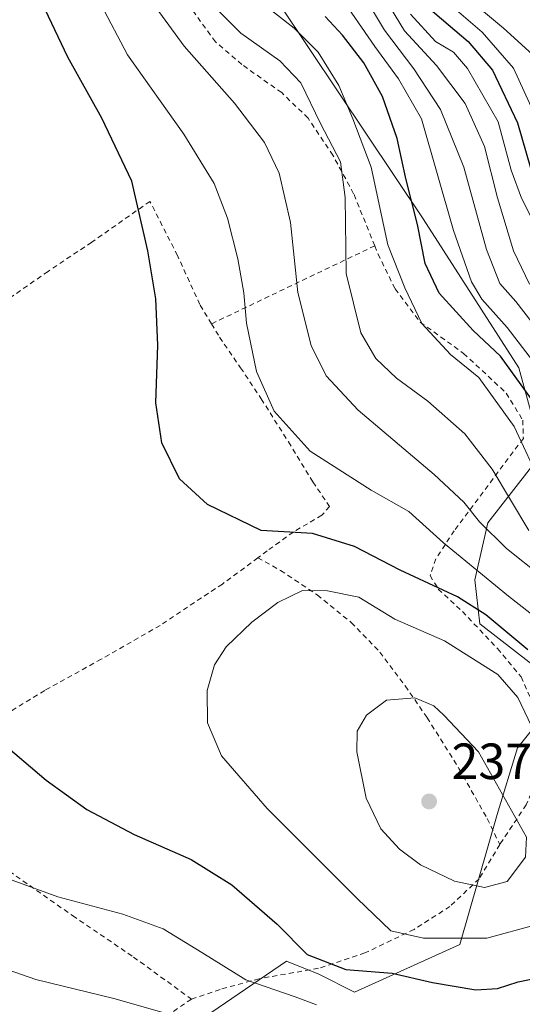
# Model space of a CAD drawing. Units: metres. Extents: x 603232 to 606653, y 4782425 to 4784790.
# Drawn here: x 603710 to 603809, y 4784327 to 4784521 of the extents above; entities that cross this region are included whole.
import ezdxf

# ---------------------------------------------------------------- set-up
doc = ezdxf.new("R2010")
doc.units = ezdxf.units.M
doc.header["$MEASUREMENT"] = 0
doc.linetypes.add('DGN Style 2', pattern=[1.6480167562047852, 0.988810053722871, -0.6592067024819142])
for name, color, linetype, lineweight in [('Alambrada', 7, 'DGN Style 2', 0), ('Arbolado forestal CxS', 92, 'Continuous', 0), ('Curva de nivel maestra', 30, 'Continuous', 30), ('Curva de nivel normal', 30, 'Continuous', 0), ('Prado CxS', 92, 'Continuous', 0), ('Punto de cota en terreno', 7, 'Continuous', 0), ('Rótulo de punto de cota en terreno', 7, 'Continuous', 0)]:
    doc.layers.add(name, color=color, linetype=linetype, lineweight=lineweight)
doc.styles.add('Style-Arial', font='txt')

# ---------------------------------------------------------------- blocks, each defined once
blk = doc.blocks.new('*U12')
at = {"layer": 'Prado CxS', "color": 92, "linetype": 'Continuous', "lineweight": 0}
blk.add_polyline3d([(603750.6092999997, 4784540.377900001, 206.1741000000038), (603789.8573000003, 4784481.756899999, 198.9269000000058), (603808.6637000004, 4784452.426899999, 198.008600000001), (603813.2516999999, 4784435.607100001, 202.4238999999943), (603802.5494999997, 4784421.8441, 214.8050999999978), (603800.0012999997, 4784410.629699999, 222.0730999999942), (603801.0219000002, 4784401.9637, 227.618100000007), (603817.6662999997, 4784389.0601, 223.0792999999976), (603808.3863000004, 4784377.574100001, 233.1263999999938), (603804.4238999998, 4784364.409499999, 235.956600000005), (603797.0626999997, 4784338.845699999, 230.5976999999984), (603776.2915000003, 4784329.426100001, 222.8727000000072), (603769.3075000001, 4784332.977299999, 223.8310000000056), (603762.9035, 4784335.5111, 223.1744000000035), (603748.2149, 4784325.496300001, 216.9529000000039)], dxfattribs=at)
blk = doc.blocks.new('5PATER')
at = {"layer": 'Punto de cota en terreno', "linetype": 'Continuous', "lineweight": 0}
h = blk.add_hatch(color=51, dxfattribs=at)
edge = h.paths.add_edge_path()
edge.add_ellipse((0, 0), major_axis=(-0.1095731443231308, -0.1110710700762829), ratio=0.9994222409660322, start_angle=0, end_angle=360)

msp = doc.modelspace()

# ---------------------------------------------------------------- linework, layer by layer
at = {"layer": 'Alambrada', "color": 7, "linetype": 'DGN Style 2', "lineweight": 0, "extrusion": (0.217151094586505, 0.1037492173962948, 0.9706088305849784), "elevation": 627705.0815935316, "flags": 128}
msp.add_lwpolyline([(4056768.554400675, -2530687.778726062), (4056768.554400675, -2530651.045975879)], dxfattribs=at)
at = {"layer": 'Alambrada', "color": 7, "linetype": 'DGN Style 2', "lineweight": 0}
for points in [[(603780.3000999996, 4784476.4301, 214.1370000000024), (603776.1401000004, 4784486.690099999, 215.2624000000069), (603772.0401, 4784494.2601, 216.1530000000057), (603767.1501000002, 4784501.5701, 217.8034999999945), (603761.9600999998, 4784506.590100001, 215.222299999994), (603754.1201, 4784512.120100001, 220.0534999999945), (603748.9001000002, 4784516.610099999, 216.7146000000066), (603744.0201000003, 4784523.340100001, 218.4024000000063)], [(603748.1300999997, 4784461.0601, 222.9771999999939), (603745.8501000004, 4784464.860099999, 223.4513000000007), (603741.4301000005, 4784474.5101, 224.0479999999953), (603736.0201000003, 4784485.1801, 224.6469999999972), (603724.5301000001, 4784477.130100001, 227.2874000000011), (603715.9401000004, 4784471.390100001, 227.979800000001), (603707.8000999996, 4784465.7401, 228.006899999993)], [(603780.3000999996, 4784476.4301, 214.1370000000024), (603780.9600999998, 4784474.8101, 213.3531999999978), (603784.3101000005, 4784467.940099999, 209.2975000000006), (603789.2600999996, 4784461.390100001, 208.159799999994), (603797.8101000005, 4784455.2301, 213.5641999999934), (603806.2100999998, 4784447.4101, 215.0598000000027), (603809.4600999998, 4784442.090100001, 214.5773000000045), (603809.5701000001, 4784438.4801, 218.5616000000009), (603795.9501, 4784420.3101, 224.9519), (603792.3501000004, 4784414.780099999, 227.6279000000068), (603791.1901000004, 4784411.4901, 229.5580999999947), (603792.8101000005, 4784408.8301, 230.2614999999932), (603797.5701000001, 4784404.4001, 231.6536999999953), (603804.4801000003, 4784397.110099999, 234.1367999999929), (603809.1201, 4784391.550100001, 237.6515000000072), (603812.9200999998, 4784383.0101, 241.019100000005), (603814.0500999996, 4784378.350099999, 239.0676999999996), (603812.9001000002, 4784373.1801, 237.2967999999965), (603810.1501000002, 4784366.340100001, 238.7455000000046), (603804.9200999998, 4784358.5101, 243.3625000000029)], [(603748.1300999997, 4784461.0601, 222.9771999999939), (603749.7200999996, 4784458.420100001, 222.5380000000005), (603753.8701, 4784452.4101, 221.5338000000047), (603757.9301000005, 4784446.300100001, 221.1530000000057), (603763.3000999996, 4784437.800100001, 221.3966999999975), (603768.1001000004, 4784429.9301, 226.8711999999941), (603771.3901000004, 4784425.110099999, 234.9997000000003), (603769.8701, 4784423.370100001, 236.9597999999969), (603764.2600999996, 4784420.050100001, 233.5893000000069), (603759.1300999997, 4784416.380100001, 228.3387999999977), (603757.2600999996, 4784414.9901, 227.4373999999953)], [(603757.2600999996, 4784414.9901, 227.4373999999953), (603750.2801000001, 4784409.8201, 227.527900000001), (603738.0100999996, 4784401.6801, 227.6732000000048), (603726.4200999998, 4784395.0101, 227.5213999999978), (603715.2801000001, 4784388.850099999, 226.982600000003), (603709.0701000001, 4784385.050100001, 226.159799999994), (603705.4200999998, 4784382.8101, 225.5454999999929), (603698.7200999996, 4784378.870100001, 224.1358000000037)], [(603757.2600999996, 4784414.9901, 227.4373999999953), (603761.7600999996, 4784412.470100001, 230.0439999999944), (603768.9801000003, 4784407.6801, 231.4809999999998), (603775.6700999998, 4784402.220100001, 232.3453000000009), (603781.2801000001, 4784396.4301, 233.3894), (603786.3000999996, 4784389.7601, 234.6646000000037), (603790.6201, 4784383.4901, 235.5862999999954), (603796.8901000004, 4784373.4901, 236.5987000000023), (603802.4501, 4784363.630100001, 237.8505000000005), (603804.9200999998, 4784358.5101, 243.3625000000029)], [(603685.0701000001, 4784370.920100001, 220.6401999999944), (603690.8701, 4784365.700099999, 220.5439999999944), (603709.6300999997, 4784352.300100001, 220.437699999995), (603720.7801000001, 4784344.5101, 219.4023000000016), (603732.7801000001, 4784336.350099999, 217.8291999999929), (603744.1700999998, 4784328.0801, 222.3499000000011)], [(603804.9200999998, 4784358.5101, 243.3625000000029), (603800.8501000004, 4784351.770099999, 244.8184999999939), (603795.1201, 4784346.3101, 239.3089999999939), (603788.0301000001, 4784341.790100001, 235.6331000000064), (603778.3701, 4784337.1501, 231.6217000000034), (603769.2100999998, 4784334.130100001, 228.0976999999984), (603757.5100999996, 4784332.090100001, 228.6380999999965), (603749.8201000001, 4784329.9801, 221.8809000000037), (603744.1700999998, 4784328.0801, 222.3499000000011)], [(603744.1700999998, 4784328.0801, 222.3499000000011), (603735.8501000004, 4784322.340100001, 219.5233000000007), (603725.9401000004, 4784316.3201, 213.3481000000029), (603714.1201, 4784310.970100001, 220.0432000000001), (603710.3701, 4784309.6801, 219.289499999999), (603704.7100999998, 4784307.7301, 219.7391000000061), (603694.4801000003, 4784305.7401, 217.0589000000036), (603684.1700999998, 4784304.920100001, 210.7528000000021), (603673.4200999998, 4784305.7301, 205.4098999999987), (603663.6700999998, 4784308.390100001, 204.0123000000021), (603653.9801000003, 4784312.880100001, 206.069399999993), (603639.6001000004, 4784318.340100001, 207.8652000000002), (603635.1201, 4784320.4801, 205.9766999999993), (603629.2701000003, 4784322.800100001, 204.2767000000022), (603628.2100999998, 4784325.9901, 204.4930000000022), (603627.9600999998, 4784329.100099999, 206.266300000003), (603642.8701, 4784336.1601, 209.088499999998), (603639.9101, 4784343.0601, 209.650999999998), (603637.9401000004, 4784346.840100001, 209.0164999999979)]]:
    msp.add_polyline3d(points, dxfattribs=at)
at = {"layer": 'Arbolado forestal CxS', "color": 92, "linetype": 'Continuous', "lineweight": 0}
for points in [[(603748.2149, 4784325.496300001, 216.9529000000039), (603762.9035, 4784335.5111, 223.1744000000035), (603769.3075000001, 4784332.977299999, 223.8310000000056), (603776.2915000003, 4784329.426100001, 222.8727000000072), (603797.0626999997, 4784338.845699999, 230.5976999999984), (603804.4238999998, 4784364.409499999, 235.956600000005), (603808.3863000004, 4784377.574100001, 233.1263999999938), (603817.6662999997, 4784389.0601, 223.0792999999976), (603801.0219000002, 4784401.9637, 227.618100000007), (603800.0012999997, 4784410.629699999, 222.0730999999942), (603802.5494999997, 4784421.8441, 214.8050999999978), (603813.2516999999, 4784435.607100001, 202.4238999999943), (603808.6637000004, 4784452.426899999, 198.008600000001), (603789.8573000003, 4784481.756899999, 198.9269000000058), (603750.6092999997, 4784540.377900001, 206.1741000000038)], [(603750.6092999997, 4784540.377900001, 206.1741000000038), (603789.8573000003, 4784481.756899999, 198.9269000000058), (603808.6637000004, 4784452.426899999, 198.008600000001), (603813.2516999999, 4784435.607100001, 202.4238999999943), (603802.5494999997, 4784421.8441, 214.8050999999978), (603800.0012999997, 4784410.629699999, 222.0730999999942), (603801.0219000002, 4784401.9637, 227.618100000007), (603817.6662999997, 4784389.0601, 223.0792999999976), (603808.3863000004, 4784377.574100001, 233.1263999999938), (603804.4238999998, 4784364.409499999, 235.956600000005), (603797.0626999997, 4784338.845699999, 230.5976999999984), (603776.2915000003, 4784329.426100001, 222.8727000000072), (603769.3075000001, 4784332.977299999, 223.8310000000056), (603762.9035, 4784335.5111, 223.1744000000035), (603748.2149, 4784325.496300001, 216.9529000000039)]]:
    msp.add_polyline3d(points, dxfattribs=at)
at = {"layer": 'Curva de nivel maestra', "color": 30, "linetype": 'Continuous', "lineweight": 30, "flags": 128}
for points, elevation in [([(603810.4400000004, 4784396.840100001), (603802.1500000004, 4784403.720100001), (603796.5800000001, 4784407.300100001), (603785.3099999996, 4784412.520099999), (603776.2800000003, 4784417.2301), (603768.04, 4784419.7601), (603757.9000000004, 4784420.390100001), (603747.3200000003, 4784425.5001), (603741.8300000001, 4784430.5601), (603738.3200000003, 4784437.630100001), (603737.1500000004, 4784445.5101), (603737.5599999996, 4784456.860099999), (603737.1399999997, 4784465.9801), (603735.6200000001, 4784475.440099999), (603732.4100000003, 4784489.130100001), (603726.5099999999, 4784501.5701), (603719.8200000003, 4784513.550100001), (603712.9000000004, 4784528.2601)], 225), ([(603790.8499999996, 4784523.340100001), (603798.6900000004, 4784516.690099999), (603803.4699999997, 4784510.9901), (603808.4299999997, 4784500.6501), (603810.9699999997, 4784491.7601)], 175), ([(603812.0499999998, 4784445.0601), (603805.0800000001, 4784454.720100001), (603799.7000000002, 4784459.770099999), (603793.0099999999, 4784467.110099999), (603790.2000000002, 4784472.920100001), (603788.7300000006, 4784480.620100001), (603786.4199999999, 4784489.6801), (603784.7400000002, 4784497.530099999), (603781.8499999996, 4784505.840100001), (603778.1200000001, 4784512.4801), (603773.9400000004, 4784517.9001), (603770.5, 4784521.600099999)], 200), ([(603706.2599999999, 4784379.0701), (603715.5800000001, 4784371.1801), (603723.5999999996, 4784365.380100001), (603732.9299999997, 4784360.4901), (603744.1200000001, 4784355.5701), (603752.1500000004, 4784350.5701), (603761.0899999999, 4784342.8201), (603767, 4784336.8301), (603774.6100000005, 4784333.880100001), (603783.7300000006, 4784333.200099999), (603791.6900000004, 4784331.340100001), (603800.1799999997, 4784329.870100001), (603804.4500000002, 4784330.140100001), (603808.5800000001, 4784331.4801), (603815.25, 4784332.880100001)], 225)]:
    msp.add_lwpolyline(points, dxfattribs=dict(at, elevation=elevation))
at = {"layer": 'Curva de nivel normal', "color": 30, "linetype": 'Continuous', "lineweight": 0, "flags": 128}
for points, elevation in [([(603821.1500000004, 4784448.58), (603808.0800000001, 4784465.49), (603804.9600000001, 4784469.029999999), (603802.29, 4784475.689999999), (603797.8300000001, 4784491.9), (603793.2300000006, 4784503.300000001), (603788.0199999996, 4784511.26), (603782.1900000004, 4784518.9), (603773.2999999998, 4784533.850000001)], 190), ([(603810.8099999996, 4784468.880000001), (603807.6200000001, 4784475.439999999), (603804.4699999997, 4784485.880000001), (603801.9400000004, 4784496.01), (603798.0899999999, 4784504.430000001), (603792.4800000006, 4784511.949999999), (603786.1299999999, 4784518.74), (603780.6100000005, 4784527.92)], 185), ([(603812.9900000002, 4784411.430000001), (603806.2800000003, 4784416.82), (603800.9299999997, 4784422.039999999), (603797.8499999996, 4784425.930000001), (603791.9800000006, 4784431.390000001), (603777, 4784444.08), (603770.7300000006, 4784450.810000001), (603767.7999999998, 4784456.789999999), (603765.1600000003, 4784467.210000001), (603763.7000000002, 4784481.02), (603761.4800000006, 4784490.76), (603758.5499999998, 4784496.76), (603752.6799999997, 4784504.51), (603742.7300000006, 4784515.720000001), (603734.7300000006, 4784526.800000001)], 215), ([(603815.2199999997, 4784448.800000001), (603806.3700000001, 4784460.369999999), (603801.3600000005, 4784465.92), (603799.3600000005, 4784469.350000001), (603795.8399999999, 4784479.460000001), (603789.5099999999, 4784501.41), (603784.9600000001, 4784509.34), (603780.29, 4784515.65), (603773.1399999997, 4784526.140000001)], 195), ([(603811.8200000003, 4784502.220000001), (603807.6600000003, 4784511.42), (603801.4600000001, 4784518.52), (603793.2100000001, 4784525.640000001)], 170), ([(603812.1100000005, 4784513.439999999), (603805.6900000004, 4784519.27), (603797.7400000002, 4784525.99)], 165), ([(603815.6399999997, 4784400.380000001), (603806.6699999999, 4784407.42), (603793.8399999999, 4784417.92), (603787.0300000003, 4784424.109999999), (603779.5800000001, 4784428.32), (603767.5999999996, 4784436.01), (603760.4699999997, 4784443.880000001), (603757, 4784451.680000001), (603755.04, 4784461.17), (603754.5099999999, 4784467.180000001), (603753.3099999996, 4784473.869999999), (603751.29, 4784481.850000001), (603748.6600000003, 4784488.67), (603742.6900000004, 4784498.390000001), (603731.5800000001, 4784514.060000001), (603726.3700000001, 4784523.869999999)], 220), ([(603810.6399999997, 4784420.33), (603803.4500000002, 4784432.42), (603798.0300000003, 4784439.390000001), (603790.7300000006, 4784445.82), (603784.5999999996, 4784450.34), (603780.5, 4784454.210000001), (603777.54, 4784459.26), (603774.6399999997, 4784470.980000001), (603774.4500000002, 4784485.92), (603773.5199999996, 4784492.99), (603769.6200000001, 4784500.539999999), (603765.75, 4784508.539999999), (603761.5899999999, 4784512.880000001), (603753.9299999997, 4784518.289999999), (603748.7300000006, 4784523.52)], 210), ([(603813.2300000006, 4784429.140000001), (603807.7599999999, 4784440.84), (603800.7999999998, 4784450.5), (603795.2100000001, 4784455.02), (603789.5899999999, 4784461.119999999), (603786.2000000002, 4784468.180000001), (603782.8799999999, 4784476.600000001), (603779.5899999999, 4784491.91), (603776.0099999999, 4784501.41), (603773.2300000006, 4784507.970000001), (603769.1399999997, 4784514.539999999), (603764.4400000004, 4784519.289999999), (603758.4299999997, 4784523.930000001)], 205), ([(603812.3499999996, 4784479.560000001), (603809.2300000006, 4784485.800000001), (603807.2000000002, 4784491.32), (603804.5800000001, 4784500.83), (603798.5599999996, 4784511.380000001), (603795.8399999999, 4784514.58), (603792.2800000003, 4784516.680000001), (603787.3499999996, 4784522.08)], 180), ([(603766.0800000001, 4784408.529999999), (603761.1799999997, 4784406.15), (603756.0599999996, 4784402.300000001), (603751, 4784397.42), (603748.7300000006, 4784393.880000001), (603747.2999999998, 4784388.84), (603747.3200000003, 4784382.460000001), (603750.0899999999, 4784375.99), (603759.0700000003, 4784365.640000001), (603776.8200000003, 4784347.91), (603783.4900000002, 4784341.52), (603789.9000000004, 4784340.08), (603802.3799999999, 4784340.08), (603812.0599999996, 4784342.689999999)], 230), ([(603811.8899999997, 4784380.34), (603808.5, 4784387.439999999), (603804.5700000003, 4784391.980000001), (603794.04, 4784398.66), (603784.2699999996, 4784402.890000001), (603777.1299999999, 4784407.210000001), (603770.9800000006, 4784408.470000001), (603766.0800000001, 4784408.529999999)], 230), ([(603788.1600000003, 4784387.380000001), (603782.5800000001, 4784386.92), (603778.6399999997, 4784384.02), (603776.8399999999, 4784380.84), (603776.79, 4784376.76), (603778.5999999996, 4784367.66), (603781.5199999996, 4784361.609999999), (603785.1500000004, 4784357.57), (603789.3399999999, 4784354.51), (603795.9800000006, 4784351.32), (603801.9199999999, 4784350.08), (603806.3600000005, 4784351.25), (603809.9800000006, 4784356.01), (603810.2000000002, 4784359.99), (603800.7199999997, 4784376.74), (603793.9199999999, 4784384), (603791.9500000002, 4784385.84), (603788.1600000003, 4784387.380000001)], 235), ([(603708.8799999999, 4784351.5), (603717.8799999999, 4784348.180000001), (603730.6399999997, 4784344.810000001), (603738.6200000001, 4784341.92), (603746.2599999999, 4784337.27), (603754.9100000003, 4784331.84), (603764.5999999996, 4784328.52), (603768.8300000001, 4784326.92)], 220), ([(603698.0599999996, 4784337.300000001), (603713.5199999996, 4784331.9), (603728.9000000004, 4784328.17), (603738.3799999999, 4784325.480000001)], 215)]:
    msp.add_lwpolyline(points, dxfattribs=dict(at, elevation=elevation))
at = {"layer": 'Prado CxS', "color": 92, "linetype": 'Continuous', "lineweight": 0}
msp.add_polyline3d([(603750.6092999997, 4784540.377900001, 206.1741000000038), (603789.8573000003, 4784481.756899999, 198.9269000000058), (603808.6637000004, 4784452.426899999, 198.008600000001), (603813.2516999999, 4784435.607100001, 202.4238999999943), (603802.5494999997, 4784421.8441, 214.8050999999978), (603800.0012999997, 4784410.629699999, 222.0730999999942), (603801.0219000002, 4784401.9637, 227.618100000007), (603817.6662999997, 4784389.0601, 223.0792999999976), (603808.3863000004, 4784377.574100001, 233.1263999999938), (603804.4238999998, 4784364.409499999, 235.956600000005), (603797.0626999997, 4784338.845699999, 230.5976999999984), (603776.2915000003, 4784329.426100001, 222.8727000000072), (603769.3075000001, 4784332.977299999, 223.8310000000056), (603762.9035, 4784335.5111, 223.1744000000035), (603748.2149, 4784325.496300001, 216.9529000000039)], dxfattribs=at)

# ---------------------------------------------------------------- block references
msp.add_blockref('*U12', (0, 0), dxfattribs=at)
at = {"layer": 'Punto de cota en terreno', "color": 7, "linetype": 'Continuous', "lineweight": 0, "xscale": 10, "yscale": 10, "zscale": 10}
msp.add_blockref('5PATER', (603791, 4784367, 237.7200000000012), dxfattribs=at)

# ---------------------------------------------------------------- texts
at = {"layer": 'Rótulo de punto de cota en terreno', "color": 7, "linetype": 'Continuous', "lineweight": 0, "style": 'Style-Arial'}
msp.add_text('237,72', height=7.000000000000002, dxfattribs=at).set_placement((603795.4096999997, 4784371.409700001))

doc.saveas('drawing.dxf')
